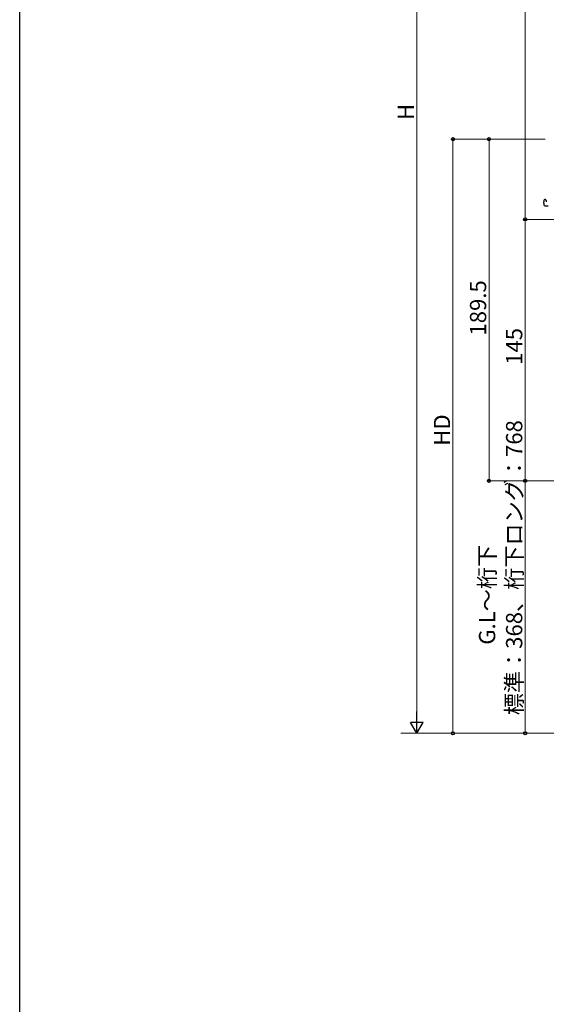
# Model space of a CAD drawing. Extents: x 0 to 2048, y 0 to 3204.
# Drawn here: x 0 to 292, y 1602 to 2148 of the extents above; entities that cross this region are included whole.
import ezdxf

# ---------------------------------------------------------------- set-up
doc = ezdxf.new("R2010")
doc.units = 0
for name, color, linetype, lineweight in [('YKK_13', 4, 'CONTINUOUS', 30), ('YKK_D', 6, 'CONTINUOUS', 13), ('YSS_K', 3, 'CONTINUOUS', 13)]:
    doc.layers.add(name, color=color, linetype=linetype, lineweight=lineweight)
doc.layers.add('YKK_ZWAK', color=7, linetype='CONTINUOUS')
doc.styles.get("Standard").update_dxf_attribs({"font": 'txt', "bigfont": 'BIGFONT'})

msp = doc.modelspace()

# ---------------------------------------------------------------- linework, layer by layer
at = {"layer": 'YKK_13', "ltscale": 0.5}
for p, q in [((291.25, 2048.13), (290.95, 2048.13)), ((290.45, 2047.63), (290.45, 2046.83)), ((290.45, 2046.13), (290.45, 2046.83)), ((290.45, 2046.13), (290.45, 2045.13)), ((290.95, 2044.63), (292.75, 2044.63)), ((291.75, 2047.63), (291.75, 2046.83))]:
    msp.add_line(p, q, dxfattribs=at)
for centre, start, end in [((290.95, 2047.63), 90, 180), ((290.95, 2045.13), 180, 270)]:
    msp.add_arc(centre, 0.5, start, end, dxfattribs=at)
msp.add_spline([(291.75, 2047.63), (291.66, 2047.72), (291.58, 2047.8), (291.5, 2047.88), (291.43, 2047.95), (291.37, 2048.02), (291.32, 2048.07), (291.28, 2048.1), (291.26, 2048.12), (291.25, 2048.13)], degree=3, dxfattribs=at)
at = {"layer": 'YKK_D'}
for p, q in [((220.05, 1759.13), (220.05, 2430.13)), ((280.05, 2037.13), (280.05, 2399.13)), ((291.05, 2081.63), (239.05, 2081.63)), ((240.05, 2081.63), (240.05, 1752.13)), ((291.05, 2081.63), (259.05, 2081.63)), ((260.05, 1892.13), (260.05, 2081.63)), ((299.85, 2037.13), (279.05, 2037.13)), ((299.85, 2037.13), (279.05, 2037.13)), ((280.05, 1892.13), (280.05, 2037.13)), ((299.85, 1892.13), (259.05, 1892.13)), ((299.85, 1892.13), (279.05, 1892.13)), ((299.85, 1892.13), (279.05, 1892.13)), ((280.05, 1752.13), (280.05, 1892.13)), ((291.45, 1752.13), (219.05, 1752.13)), ((291.45, 1752.13), (239.05, 1752.13)), ((291.45, 1752.13), (279.05, 1752.13))]:
    msp.add_line(p, q, dxfattribs=at)
at = {"layer": 'YKK_D', "lineweight": -2}
for p, q in [((220.05, 1752.13), (220.05, 1764.26)), ((220.05, 1752.13), (216.55, 1758.19)), ((223.55, 1758.19), (216.55, 1758.19)), ((220.05, 1752.13), (223.55, 1758.19))]:
    msp.add_line(p, q, dxfattribs=at)
at = {"layer": 'YKK_D', "linetype": 'ByBlock', "lineweight": -2}
for centre in [(240.05, 2081.63), (260.05, 2081.63), (280.05, 2037.13), (280.05, 2037.13), (260.05, 1892.13), (280.05, 1892.13), (280.05, 1892.13), (240.05, 1752.13), (280.05, 1752.13)]:
    msp.add_circle(centre, 0.85, dxfattribs=at)
at = {"layer": 'YKK_ZWAK'}
msp.add_line((0, 0), (0, 3120), dxfattribs=at)
at = {"layer": 'YSS_K'}
msp.add_line((1271.58, 1752.13), (211.15, 1752.13), dxfattribs=at)

# ---------------------------------------------------------------- texts
at = {"layer": 'YKK_D'}
for s, p in [('H', (218.45, 2092.23)), ('189.5', (258.45, 1972.72)), ('145', (278.45, 1956.47)), ('HD', (238.45, 1911.6)), ('標準：368、桁下ロング：768', (278.45, 1762.13)), ('G.L～桁下', (263.45, 1801.25))]:
    msp.add_text(s, height=9, rotation=90, dxfattribs=at).set_placement(p)

doc.saveas('drawing.dxf')
